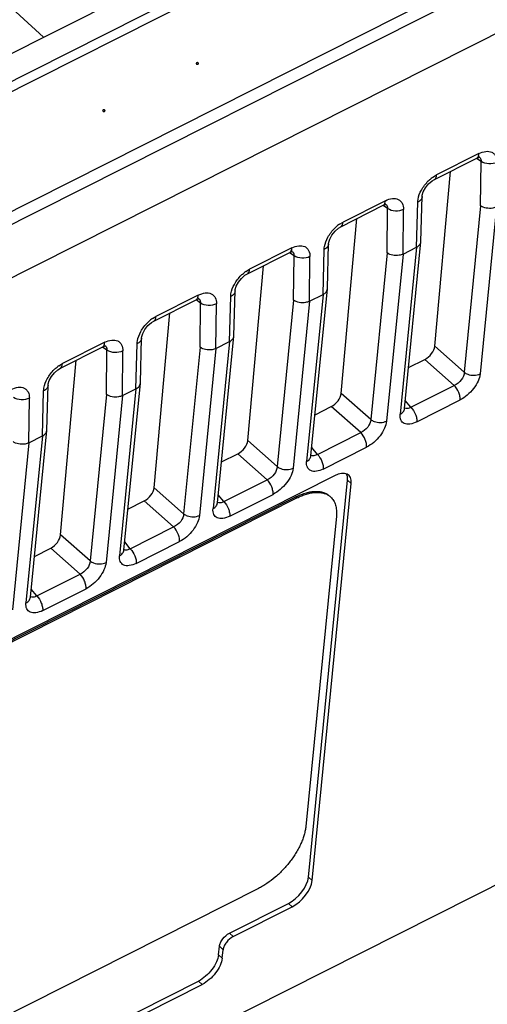
# Model space of a CAD drawing. Units: inches. Extents: x 0 to 11, y 0 to 8.5.
# Drawn here: x 10 to 10.4, y 6.6 to 7.5 of the extents above; entities that cross this region are included whole.
import ezdxf

# ---------------------------------------------------------------- set-up
doc = ezdxf.new("R2010")
doc.units = ezdxf.units.IN
doc.header["$LTSCALE"] = 0.605
doc.header["$MEASUREMENT"] = 0
doc.layers.get('0').update_dxf_attribs({"linetype": 'CONTINUOUS'})
for name, color, linetype in [('COSMETIC', 7, 'CONTINUOUS'), ('FEATURE', 7, 'CONTINUOUS'), ('GEOMETRY_FEATURES', 7, 'CONTINUOUS')]:
    doc.layers.add(name, color=color, linetype=linetype)

msp = doc.modelspace()

# ---------------------------------------------------------------- linework, layer by layer
at = {"color": 9, "linetype": 'Continuous'}
for p, q in [((9.07203, 6.89442), (10.59317, 7.66122)), ((9.09007, 6.85463), (10.6112, 7.62144)), ((10.38273, 7.40404), (10.34391, 7.38447)), ((10.38478, 7.3968), (10.38066, 7.39962)), ((10.38435, 7.35626), (10.38478, 7.3968)), ((10.34063, 7.3825), (10.34391, 7.38447)), ((10.29696, 7.36081), (10.25815, 7.34124)), ((10.29901, 7.35357), (10.2949, 7.35639)), ((10.32557, 7.31819), (10.32665, 7.35944)), ((10.38435, 7.35626), (10.36932, 7.20362)), ((10.39895, 7.35518), (10.38388, 7.20219)), ((10.29859, 7.31303), (10.29901, 7.35357)), ((10.31319, 7.31194), (10.31361, 7.35286)), ((10.25486, 7.33927), (10.25815, 7.34124)), ((10.2112, 7.31757), (10.17238, 7.298)), ((10.32557, 7.31819), (10.31051, 7.1652)), ((10.21325, 7.31034), (10.20913, 7.31315)), ((10.21283, 7.26979), (10.21325, 7.31034)), ((10.22742, 7.26871), (10.22785, 7.30963)), ((10.23981, 7.27495), (10.24089, 7.3162)), ((10.29859, 7.31303), (10.28356, 7.16039)), ((10.31318, 7.31194), (10.29812, 7.15895)), ((10.1691, 7.29604), (10.17238, 7.298)), ((10.12544, 7.27434), (10.08662, 7.25477)), ((10.15404, 7.23172), (10.15513, 7.27297)), ((10.23981, 7.27495), (10.22474, 7.12196)), ((10.12749, 7.2671), (10.12337, 7.26992)), ((10.12707, 7.22656), (10.12749, 7.2671)), ((10.14166, 7.22548), (10.14209, 7.2664)), ((10.21283, 7.26979), (10.1978, 7.11716)), ((10.22742, 7.26871), (10.21236, 7.11572)), ((10.08334, 7.2528), (10.08662, 7.25477)), ((10.03968, 7.23111), (10.00086, 7.21154)), ((10.06828, 7.18849), (10.06937, 7.22974)), ((10.15405, 7.23172), (10.13898, 7.07873)), ((10.36932, 7.20362), (10.34228, 7.22744)), ((10.04172, 7.22387), (10.03761, 7.22669)), ((10.0413, 7.18332), (10.04172, 7.22387)), ((10.0559, 7.18224), (10.05632, 7.22316)), ((10.12707, 7.22656), (10.11203, 7.07392)), ((10.14166, 7.22548), (10.12659, 7.07249)), ((9.99757, 7.20957), (10.00086, 7.21154)), ((10.36015, 7.19164), (10.33317, 7.2154)), ((10.32041, 7.1716), (10.36015, 7.19164)), ((9.98252, 7.14525), (9.9836, 7.1865)), ((10.0413, 7.18332), (10.02627, 7.03069)), ((10.0559, 7.18224), (10.04083, 7.02925)), ((10.06828, 7.18849), (10.05322, 7.0355)), ((10.28356, 7.16039), (10.25651, 7.18421)), ((9.97014, 7.13901), (9.97056, 7.17993)), ((10.32041, 7.1716), (10.31529, 7.17789)), ((10.3258, 7.15818), (10.36554, 7.17822)), ((10.27439, 7.1484), (10.2474, 7.17217)), ((10.23465, 7.12837), (10.27439, 7.1484)), ((9.97013, 7.13901), (9.95507, 6.98602)), ((9.98252, 7.14525), (9.96745, 6.99226)), ((10.1978, 7.11716), (10.17075, 7.14098)), ((10.18863, 7.10517), (10.16164, 7.12894)), ((10.23465, 7.12837), (10.22952, 7.13465)), ((10.24004, 7.11495), (10.27978, 7.13498)), ((10.14889, 7.08514), (10.18863, 7.10517)), ((10.26568, 7.10179), (10.26227, 7.10485)), ((10.11203, 7.07392), (10.08499, 7.09774)), ((10.10286, 7.06194), (10.07588, 7.0857)), ((10.14889, 7.08514), (10.14376, 7.09142)), ((10.15427, 7.07172), (10.19401, 7.09175)), ((10.21578, 7.08846), (10.21482, 7.08934)), ((10.06312, 7.0419), (10.10286, 7.06194)), ((10.02627, 7.03069), (9.99922, 7.05451)), ((10.06312, 7.0419), (10.058, 7.04819)), ((10.06851, 7.02848), (10.10825, 7.04852)), ((10.0171, 7.0187), (9.99012, 7.04247)), ((9.97736, 6.99867), (10.0171, 7.0187)), ((9.97736, 6.99867), (9.97223, 7.00495)), ((9.98275, 6.98525), (10.02249, 7.00528)), ((10.22984, 6.73783), (10.22643, 6.74092)), ((10.21142, 6.71377), (10.20802, 6.71686)), ((10.14739, 6.66671), (10.14402, 6.66982)), ((10.12898, 6.64265), (10.12561, 6.64575))]:
    msp.add_line(p, q, dxfattribs=at)
at = {"color": 7, "linetype": 'Continuous'}
for p, q in [((9.10153, 6.92135), (10.54676, 7.6499)), ((10.342, 7.38029), (10.38082, 7.39986)), ((10.38273, 7.40119), (10.38273, 7.40119)), ((10.34228, 7.22744), (10.35661, 7.38766)), ((10.32962, 7.32355), (10.3307, 7.36464)), ((10.25624, 7.33705), (10.29506, 7.35663)), ((10.29696, 7.35796), (10.29697, 7.35795)), ((10.25651, 7.18421), (10.27085, 7.34442)), ((10.24385, 7.28032), (10.24494, 7.32141)), ((10.31318, 7.31194), (10.32557, 7.31819)), ((10.31454, 7.17034), (10.3296, 7.3232)), ((10.3296, 7.3232), (10.32962, 7.32355)), ((10.17047, 7.29382), (10.2093, 7.31339)), ((10.2112, 7.31472), (10.21121, 7.31472)), ((10.17075, 7.14098), (10.18509, 7.30119)), ((10.15809, 7.23708), (10.15917, 7.27817)), ((10.22742, 7.26871), (10.23981, 7.27495)), ((10.22878, 7.12711), (10.24383, 7.27997)), ((10.24383, 7.27997), (10.24385, 7.28032)), ((10.08471, 7.25059), (10.12353, 7.27016)), ((10.12544, 7.27149), (10.12545, 7.27149)), ((10.08499, 7.09774), (10.09933, 7.25795)), ((10.14302, 7.08388), (10.15807, 7.23674)), ((10.15807, 7.23674), (10.15809, 7.23708)), ((10.03967, 7.22826), (10.03968, 7.22825)), ((10.07233, 7.19385), (10.07341, 7.23494)), ((10.14166, 7.22548), (10.15405, 7.23172)), ((9.99895, 7.20735), (10.03777, 7.22693)), ((9.99922, 7.05451), (10.01356, 7.21472)), ((10.31824, 7.20788), (10.33317, 7.2154)), ((9.98657, 7.15062), (9.98765, 7.19171)), ((10.05725, 7.04064), (10.07231, 7.1935)), ((10.07231, 7.1935), (10.07233, 7.19385)), ((10.0559, 7.18224), (10.06828, 7.18849)), ((10.23248, 7.16464), (10.2474, 7.17217)), ((9.97149, 6.99741), (9.98654, 7.15027)), ((9.98654, 7.15027), (9.98657, 7.15062)), ((9.97013, 7.13901), (9.98252, 7.14525)), ((10.14671, 7.12141), (10.16164, 7.12894)), ((10.25033, 7.10884), (9.40951, 6.68498)), ((10.22643, 6.74092), (10.26227, 7.10485)), ((10.22984, 6.73783), (10.26568, 7.10179)), ((9.43695, 6.69721), (10.21482, 7.08934)), ((9.43791, 6.69633), (10.21578, 7.08846)), ((10.06095, 7.07818), (10.07588, 7.0857)), ((10.25204, 7.07182), (10.22403, 6.7874)), ((9.97519, 7.03494), (9.99012, 7.04247)), ((10.18054, 6.73056), (9.40266, 6.33843)), ((9.44356, 6.30193), (10.12561, 6.64575)), ((9.44692, 6.29882), (10.12898, 6.64265))]:
    msp.add_line(p, q, dxfattribs=at)
for points in [[(10.38082, 7.39986), (10.38256, 7.40056), (10.38332, 7.40074)], [(10.3307, 7.36464), (10.33086, 7.36597), (10.33179, 7.36896), (10.33377, 7.37261), (10.33661, 7.37616), (10.3398, 7.37894), (10.342, 7.38029)], [(10.29506, 7.35663), (10.29679, 7.35733), (10.29756, 7.3575)], [(10.24494, 7.32141), (10.24509, 7.32274), (10.24603, 7.32572), (10.24801, 7.32937), (10.25085, 7.33292), (10.25403, 7.33571), (10.25624, 7.33705)], [(10.2093, 7.31339), (10.21103, 7.3141), (10.21179, 7.31427)], [(10.15917, 7.27817), (10.15933, 7.27951), (10.16027, 7.28249), (10.16224, 7.28614), (10.16509, 7.28969), (10.16827, 7.29247), (10.17047, 7.29382)], [(10.12353, 7.27016), (10.12527, 7.27086), (10.12603, 7.27104)], [(10.07341, 7.23494), (10.07357, 7.23627), (10.0745, 7.23926), (10.07648, 7.24291), (10.07932, 7.24646), (10.08251, 7.24924), (10.08471, 7.25059)], [(10.03777, 7.22693), (10.0395, 7.22763), (10.04027, 7.2278)], [(9.98765, 7.19171), (9.9878, 7.19304), (9.98874, 7.19602), (9.99072, 7.19967), (9.99356, 7.20322), (9.99674, 7.20601), (9.99895, 7.20735)], [(10.31453, 7.16996), (10.31453, 7.1701), (10.31454, 7.17034)], [(10.22877, 7.12673), (10.22876, 7.12686), (10.22878, 7.12711)], [(10.143, 7.08349), (10.143, 7.08363), (10.14302, 7.08388)], [(10.05724, 7.04026), (10.05724, 7.0404), (10.05725, 7.04064)], [(9.97148, 6.99702), (9.97148, 6.99716), (9.97149, 6.99741)]]:
    msp.add_lwpolyline(points, dxfattribs=at)
at = {"color": 9, "linetype": 'Continuous'}
for centre, radius, start, end in [((10.38024, 7.39754), 0.00441, 49.26534, 55.65677), ((10.38029, 7.3976), 0.00434, 46.63365, 49.24388), ((10.35851, 7.35678), 0.03133, 124.80653, 128.63092), ((10.29448, 7.35431), 0.00441, 49.26534, 55.65677), ((10.29453, 7.35437), 0.00434, 46.63365, 49.24388), ((10.27275, 7.31355), 0.03133, 124.80653, 128.63092), ((10.20872, 7.31107), 0.00441, 49.26534, 55.65677), ((10.20877, 7.31113), 0.00434, 46.63365, 49.24388), ((10.18698, 7.27031), 0.03133, 124.80653, 128.63092), ((10.12296, 7.26784), 0.00441, 49.26534, 55.65677), ((10.123, 7.2679), 0.00434, 46.63365, 49.24388), ((10.10122, 7.22708), 0.03133, 124.80653, 128.63092), ((10.03719, 7.22461), 0.00441, 49.26534, 55.65677), ((10.03724, 7.22466), 0.00434, 46.63365, 49.24388), ((10.01546, 7.18385), 0.03133, 124.80653, 128.63092)]:
    msp.add_arc(centre, radius, start, end, dxfattribs=at)
at = {"color": 7, "linetype": 'Continuous'}
for centre, radius, start, end in [((10.24312, 7.03322), 0.06285, 116.20085, 116.75313), ((10.23697, 7.07859), 0.01458, 47.31594, 52.3312)]:
    msp.add_arc(centre, radius, start, end, dxfattribs=at)
for centre, major_axis, ratio, start_param, end_param in [((10.33381, 7.22323), (0.00731, 0.00799), 0.542614, -2.181547, -0.618347), ((10.24804, 7.18), (0.00731, 0.00799), 0.542614, -2.181547, -0.618347), ((10.16228, 7.13677), (0.00731, 0.00799), 0.542614, -2.181547, -0.618347), ((10.2488, 7.09328), (0.01469, 0.01591), 0.532151, -0.613576, 0.957144), ((10.24539, 7.09634), (0.01469, 0.01591), 0.532151, -0.613576, -0.198294), ((10.07652, 7.09353), (0.00731, 0.00799), 0.542614, -2.181547, -0.618347), ((9.99075, 7.0503), (0.00731, 0.00799), 0.542614, -2.181547, -0.618347), ((10.20955, 6.73241), (0.01469, 0.01591), 0.532183, -2.184355, -0.613559), ((10.21296, 6.72932), (0.01469, 0.01591), 0.532183, -2.184355, -0.613559)]:
    msp.add_ellipse(centre, major_axis=major_axis, ratio=ratio, start_param=start_param, end_param=end_param, dxfattribs=at)
for points, knots in [([(10.12544, 7.48704), (10.12541, 7.48706), (10.12537, 7.48709), (10.12533, 7.48712), (10.12531, 7.48714), (10.12529, 7.48716), (10.12527, 7.48717), (10.12524, 7.48718), (10.1252, 7.4872), (10.12517, 7.48722), (10.12514, 7.48723), (10.12512, 7.48725), (10.12509, 7.48725), (10.12506, 7.48727), (10.12502, 7.48728), (10.12498, 7.48729), (10.12495, 7.48731), (10.12492, 7.48732), (10.12489, 7.48732), (10.12486, 7.48733), (10.12482, 7.48734), (10.12477, 7.48734), (10.12474, 7.48735), (10.12471, 7.48736), (10.12469, 7.48736), (10.12465, 7.48736), (10.12461, 7.48736), (10.12456, 7.48737), (10.12453, 7.48737), (10.1245, 7.48737), (10.12447, 7.48737), (10.12444, 7.48736), (10.1244, 7.48736), (10.12435, 7.48736), (10.12432, 7.48736), (10.12429, 7.48735), (10.12427, 7.48735), (10.12424, 7.48734), (10.1242, 7.48733), (10.12415, 7.48732), (10.12412, 7.48731), (10.1241, 7.48731), (10.12408, 7.4873), (10.12404, 7.48729), (10.12401, 7.48727), (10.12397, 7.48726), (10.12394, 7.48725), (10.12392, 7.48724), (10.1239, 7.48723), (10.12387, 7.48721), (10.12384, 7.48719), (10.12381, 7.48717), (10.12379, 7.48715), (10.12376, 7.48714), (10.12375, 7.48713), (10.12373, 7.48711), (10.12371, 7.48709), (10.12368, 7.48706), (10.12366, 7.48704), (10.12365, 7.48703), (10.12364, 7.48701), (10.12362, 7.48699), (10.1236, 7.48696), (10.12359, 7.48694), (10.12357, 7.48691), (10.12356, 7.4869), (10.12356, 7.48688), (10.12355, 7.48686), (10.12354, 7.48683), (10.12353, 7.4868), (10.12352, 7.48677), (10.12352, 7.48675), (10.12352, 7.48674), (10.12352, 7.48671), (10.12352, 7.48668), (10.12352, 7.48665), (10.12352, 7.48663), (10.12351, 7.48661), (10.12352, 7.48659), (10.12353, 7.48657), (10.12353, 7.48654), (10.12354, 7.4865), (10.12355, 7.48648), (10.12355, 7.48646), (10.12356, 7.48644), (10.12358, 7.48642), (10.12359, 7.48639), (10.12361, 7.48636), (10.12362, 7.48634), (10.12363, 7.48632), (10.12365, 7.48631), (10.12366, 7.48628), (10.1237, 7.48625), (10.12373, 7.48621), (10.12375, 7.48619)], [0, 0, 0, 0, 0.03125, 0.046875, 0.054688, 0.0625, 0.070312, 0.078125, 0.09375, 0.109375, 0.117188, 0.125, 0.132812, 0.140625, 0.15625, 0.171875, 0.179688, 0.1875, 0.195312, 0.203125, 0.21875, 0.234375, 0.242188, 0.25, 0.257812, 0.265625, 0.28125, 0.296875, 0.304688, 0.3125, 0.320312, 0.328125, 0.34375, 0.359375, 0.367188, 0.375, 0.382812, 0.390625, 0.40625, 0.421875, 0.429688, 0.4375, 0.445312, 0.453125, 0.46875, 0.484375, 0.492188, 0.5, 0.507812, 0.515625, 0.53125, 0.546875, 0.554688, 0.5625, 0.570312, 0.578125, 0.59375, 0.609375, 0.617188, 0.625, 0.632812, 0.640625, 0.65625, 0.671875, 0.679688, 0.6875, 0.695312, 0.703125, 0.71875, 0.734375, 0.742188, 0.75, 0.757812, 0.765625, 0.78125, 0.796875, 0.804688, 0.8125, 0.820312, 0.828125, 0.84375, 0.859375, 0.867188, 0.875, 0.882812, 0.890625, 0.90625, 0.921875, 0.929688, 0.9375, 0.945312, 0.953125, 0.96875, 1, 1, 1, 1]), ([(10.12375, 7.48619), (10.12377, 7.48617), (10.12381, 7.48614), (10.12385, 7.48611), (10.12388, 7.48609), (10.12389, 7.48608), (10.12392, 7.48607), (10.12394, 7.48605), (10.12398, 7.48603), (10.12402, 7.48601), (10.12405, 7.486), (10.12407, 7.48598), (10.12409, 7.48598), (10.12412, 7.48597), (10.12416, 7.48595), (10.1242, 7.48594), (10.12424, 7.48593), (10.12426, 7.48592), (10.12429, 7.48591), (10.12432, 7.48591), (10.12437, 7.4859), (10.12441, 7.48589), (10.12444, 7.48588), (10.12447, 7.48587), (10.1245, 7.48587), (10.12453, 7.48587), (10.12458, 7.48587), (10.12462, 7.48587), (10.12465, 7.48586), (10.12468, 7.48586), (10.12471, 7.48587), (10.12474, 7.48587), (10.12478, 7.48587), (10.12483, 7.48587), (10.12486, 7.48588), (10.12489, 7.48588), (10.12491, 7.48588), (10.12495, 7.48589), (10.12499, 7.4859), (10.12503, 7.48591), (10.12506, 7.48592), (10.12508, 7.48592), (10.12511, 7.48593), (10.12514, 7.48594), (10.12517, 7.48596), (10.12521, 7.48597), (10.12524, 7.48599), (10.12527, 7.48599), (10.12528, 7.48601), (10.12531, 7.48602), (10.12534, 7.48604), (10.12537, 7.48606), (10.1254, 7.48608), (10.12542, 7.48609), (10.12543, 7.4861), (10.12545, 7.48612), (10.12548, 7.48615), (10.1255, 7.48617), (10.12552, 7.48619), (10.12554, 7.4862), (10.12555, 7.48622), (10.12556, 7.48624), (10.12558, 7.48627), (10.12559, 7.4863), (10.12561, 7.48632), (10.12562, 7.48633), (10.12562, 7.48635), (10.12563, 7.48638), (10.12564, 7.48641), (10.12565, 7.48644), (10.12566, 7.48646), (10.12567, 7.48648), (10.12566, 7.4865), (10.12567, 7.48652), (10.12567, 7.48655), (10.12567, 7.48658), (10.12567, 7.48661), (10.12567, 7.48662), (10.12566, 7.48664), (10.12566, 7.48667), (10.12565, 7.4867), (10.12564, 7.48673), (10.12563, 7.48675), (10.12563, 7.48677), (10.12562, 7.48679), (10.12561, 7.48681), (10.12559, 7.48684), (10.12557, 7.48687), (10.12556, 7.48689), (10.12555, 7.48691), (10.12554, 7.48693), (10.12552, 7.48695), (10.12548, 7.48699), (10.12545, 7.48702), (10.12544, 7.48704)], [0, 0, 0, 0, 0.03125, 0.046875, 0.054688, 0.0625, 0.070312, 0.078125, 0.09375, 0.109375, 0.117188, 0.125, 0.132812, 0.140625, 0.15625, 0.171875, 0.179688, 0.1875, 0.195312, 0.203125, 0.21875, 0.234375, 0.242188, 0.25, 0.257812, 0.265625, 0.28125, 0.296875, 0.304688, 0.3125, 0.320312, 0.328125, 0.34375, 0.359375, 0.367188, 0.375, 0.382812, 0.390625, 0.40625, 0.421875, 0.429688, 0.4375, 0.445312, 0.453125, 0.46875, 0.484375, 0.492188, 0.5, 0.507812, 0.515625, 0.53125, 0.546875, 0.554688, 0.5625, 0.570312, 0.578125, 0.59375, 0.609375, 0.617188, 0.625, 0.632812, 0.640625, 0.65625, 0.671875, 0.679688, 0.6875, 0.695312, 0.703125, 0.71875, 0.734375, 0.742188, 0.75, 0.757812, 0.765625, 0.78125, 0.796875, 0.804688, 0.8125, 0.820312, 0.828125, 0.84375, 0.859375, 0.867188, 0.875, 0.882812, 0.890625, 0.90625, 0.921875, 0.929688, 0.9375, 0.945312, 0.953125, 0.96875, 1, 1, 1, 1]), ([(10.03967, 7.44381), (10.03965, 7.44383), (10.03961, 7.44386), (10.03957, 7.44389), (10.03954, 7.44391), (10.03953, 7.44392), (10.0395, 7.44393), (10.03947, 7.44395), (10.03944, 7.44397), (10.0394, 7.44399), (10.03937, 7.444), (10.03935, 7.44401), (10.03933, 7.44402), (10.0393, 7.44403), (10.03925, 7.44405), (10.03921, 7.44406), (10.03918, 7.44407), (10.03916, 7.44408), (10.03913, 7.44409), (10.0391, 7.44409), (10.03905, 7.4441), (10.03901, 7.44411), (10.03897, 7.44412), (10.03895, 7.44412), (10.03892, 7.44412), (10.03889, 7.44413), (10.03884, 7.44413), (10.0388, 7.44413), (10.03876, 7.44413), (10.03874, 7.44414), (10.03871, 7.44413), (10.03868, 7.44413), (10.03863, 7.44413), (10.03859, 7.44412), (10.03856, 7.44412), (10.03853, 7.44412), (10.03851, 7.44411), (10.03847, 7.44411), (10.03843, 7.4441), (10.03839, 7.44409), (10.03836, 7.44408), (10.03833, 7.44408), (10.03831, 7.44407), (10.03828, 7.44406), (10.03824, 7.44404), (10.03821, 7.44403), (10.03818, 7.44401), (10.03815, 7.44401), (10.03814, 7.44399), (10.03811, 7.44398), (10.03808, 7.44396), (10.03805, 7.44394), (10.03802, 7.44392), (10.038, 7.44391), (10.03799, 7.4439), (10.03797, 7.44388), (10.03794, 7.44385), (10.03792, 7.44383), (10.0379, 7.44381), (10.03788, 7.4438), (10.03787, 7.44378), (10.03786, 7.44376), (10.03784, 7.44373), (10.03782, 7.4437), (10.03781, 7.44368), (10.0378, 7.44367), (10.03779, 7.44365), (10.03779, 7.44362), (10.03778, 7.44359), (10.03777, 7.44356), (10.03776, 7.44354), (10.03775, 7.44352), (10.03775, 7.4435), (10.03775, 7.44348), (10.03775, 7.44345), (10.03775, 7.44342), (10.03775, 7.44339), (10.03775, 7.44337), (10.03776, 7.44336), (10.03776, 7.44333), (10.03777, 7.4433), (10.03778, 7.44327), (10.03779, 7.44325), (10.03779, 7.44323), (10.0378, 7.44321), (10.03781, 7.44319), (10.03783, 7.44316), (10.03784, 7.44313), (10.03786, 7.44311), (10.03787, 7.44309), (10.03788, 7.44307), (10.0379, 7.44305), (10.03794, 7.44301), (10.03796, 7.44298), (10.03798, 7.44296)], [0, 0, 0, 0, 0.03125, 0.046875, 0.054688, 0.0625, 0.070312, 0.078125, 0.09375, 0.109375, 0.117188, 0.125, 0.132812, 0.140625, 0.15625, 0.171875, 0.179688, 0.1875, 0.195312, 0.203125, 0.21875, 0.234375, 0.242188, 0.25, 0.257812, 0.265625, 0.28125, 0.296875, 0.304688, 0.3125, 0.320312, 0.328125, 0.34375, 0.359375, 0.367188, 0.375, 0.382812, 0.390625, 0.40625, 0.421875, 0.429688, 0.4375, 0.445312, 0.453125, 0.46875, 0.484375, 0.492188, 0.5, 0.507812, 0.515625, 0.53125, 0.546875, 0.554688, 0.5625, 0.570312, 0.578125, 0.59375, 0.609375, 0.617188, 0.625, 0.632812, 0.640625, 0.65625, 0.671875, 0.679688, 0.6875, 0.695312, 0.703125, 0.71875, 0.734375, 0.742188, 0.75, 0.757812, 0.765625, 0.78125, 0.796875, 0.804688, 0.8125, 0.820312, 0.828125, 0.84375, 0.859375, 0.867188, 0.875, 0.882812, 0.890625, 0.90625, 0.921875, 0.929688, 0.9375, 0.945312, 0.953125, 0.96875, 1, 1, 1, 1]), ([(10.03798, 7.44296), (10.03801, 7.44294), (10.03804, 7.44291), (10.03809, 7.44288), (10.03811, 7.44286), (10.03813, 7.44284), (10.03815, 7.44283), (10.03818, 7.44282), (10.03822, 7.4428), (10.03825, 7.44278), (10.03828, 7.44276), (10.0383, 7.44275), (10.03833, 7.44274), (10.03836, 7.44273), (10.0384, 7.44272), (10.03844, 7.4427), (10.03847, 7.44269), (10.0385, 7.44268), (10.03852, 7.44268), (10.03856, 7.44267), (10.0386, 7.44266), (10.03865, 7.44265), (10.03868, 7.44265), (10.03871, 7.44264), (10.03873, 7.44264), (10.03877, 7.44264), (10.03881, 7.44264), (10.03886, 7.44263), (10.03889, 7.44263), (10.03892, 7.44263), (10.03894, 7.44263), (10.03898, 7.44263), (10.03902, 7.44264), (10.03906, 7.44264), (10.0391, 7.44264), (10.03913, 7.44264), (10.03915, 7.44265), (10.03918, 7.44266), (10.03922, 7.44267), (10.03926, 7.44268), (10.0393, 7.44268), (10.03932, 7.44269), (10.03934, 7.4427), (10.03937, 7.44271), (10.03941, 7.44273), (10.03945, 7.44274), (10.03948, 7.44275), (10.0395, 7.44276), (10.03952, 7.44277), (10.03955, 7.44279), (10.03958, 7.44281), (10.03961, 7.44283), (10.03963, 7.44284), (10.03965, 7.44285), (10.03967, 7.44287), (10.03969, 7.44289), (10.03971, 7.44291), (10.03974, 7.44294), (10.03976, 7.44296), (10.03977, 7.44297), (10.03978, 7.44299), (10.0398, 7.44301), (10.03981, 7.44304), (10.03983, 7.44306), (10.03985, 7.44308), (10.03986, 7.4431), (10.03986, 7.44312), (10.03987, 7.44314), (10.03988, 7.44317), (10.03989, 7.4432), (10.03989, 7.44323), (10.0399, 7.44324), (10.0399, 7.44326), (10.0399, 7.44329), (10.0399, 7.44332), (10.0399, 7.44335), (10.0399, 7.44337), (10.03991, 7.44339), (10.0399, 7.44341), (10.03989, 7.44343), (10.03988, 7.44346), (10.03988, 7.44349), (10.03987, 7.44352), (10.03987, 7.44354), (10.03986, 7.44355), (10.03984, 7.44358), (10.03983, 7.44361), (10.03981, 7.44364), (10.0398, 7.44366), (10.03979, 7.44368), (10.03977, 7.44369), (10.03975, 7.44372), (10.03972, 7.44375), (10.03969, 7.44379), (10.03967, 7.44381)], [0, 0, 0, 0, 0.03125, 0.046875, 0.054688, 0.0625, 0.070312, 0.078125, 0.09375, 0.109375, 0.117188, 0.125, 0.132812, 0.140625, 0.15625, 0.171875, 0.179688, 0.1875, 0.195312, 0.203125, 0.21875, 0.234375, 0.242188, 0.25, 0.257812, 0.265625, 0.28125, 0.296875, 0.304688, 0.3125, 0.320312, 0.328125, 0.34375, 0.359375, 0.367188, 0.375, 0.382812, 0.390625, 0.40625, 0.421875, 0.429688, 0.4375, 0.445312, 0.453125, 0.46875, 0.484375, 0.492188, 0.5, 0.507812, 0.515625, 0.53125, 0.546875, 0.554688, 0.5625, 0.570312, 0.578125, 0.59375, 0.609375, 0.617188, 0.625, 0.632812, 0.640625, 0.65625, 0.671875, 0.679688, 0.6875, 0.695312, 0.703125, 0.71875, 0.734375, 0.742188, 0.75, 0.757812, 0.765625, 0.78125, 0.796875, 0.804688, 0.8125, 0.820312, 0.828125, 0.84375, 0.859375, 0.867188, 0.875, 0.882812, 0.890625, 0.90625, 0.921875, 0.929688, 0.9375, 0.945312, 0.953125, 0.96875, 1, 1, 1, 1]), ([(10.39895, 7.35518), (10.39784, 7.35462), (10.39473, 7.35364), (10.38956, 7.35372), (10.38585, 7.35516), (10.38435, 7.35626)], [0, 0, 0, 0, 0.243631, 0.634121, 1, 1, 1, 1]), ([(10.32557, 7.31819), (10.32664, 7.31872), (10.32851, 7.32004), (10.3295, 7.32219), (10.3296, 7.3232)], [0, 0, 0, 0, 0.538987, 1, 1, 1, 1]), ([(10.31318, 7.31194), (10.31208, 7.31139), (10.30896, 7.31041), (10.30379, 7.31049), (10.30009, 7.31193), (10.29859, 7.31303)], [0, 0, 0, 0, 0.243631, 0.634121, 1, 1, 1, 1]), ([(10.23981, 7.27495), (10.24087, 7.27549), (10.24274, 7.27681), (10.24373, 7.27895), (10.24383, 7.27997)], [0, 0, 0, 0, 0.538987, 1, 1, 1, 1]), ([(10.22742, 7.26871), (10.22632, 7.26815), (10.2232, 7.26718), (10.21803, 7.26726), (10.21433, 7.2687), (10.21283, 7.26979)], [0, 0, 0, 0, 0.243631, 0.634121, 1, 1, 1, 1]), ([(10.15404, 7.23172), (10.15511, 7.23226), (10.15698, 7.23357), (10.15797, 7.23572), (10.15807, 7.23674)], [0, 0, 0, 0, 0.538987, 1, 1, 1, 1]), ([(10.14166, 7.22548), (10.14056, 7.22492), (10.13744, 7.22394), (10.13227, 7.22402), (10.12856, 7.22546), (10.12707, 7.22656)], [0, 0, 0, 0, 0.243631, 0.634121, 1, 1, 1, 1]), ([(10.06828, 7.18849), (10.06935, 7.18902), (10.07122, 7.19034), (10.07221, 7.19249), (10.07231, 7.1935)], [0, 0, 0, 0, 0.538987, 1, 1, 1, 1]), ([(10.0559, 7.18224), (10.05479, 7.18169), (10.05167, 7.18071), (10.0465, 7.18079), (10.0428, 7.18223), (10.0413, 7.18332)], [0, 0, 0, 0, 0.243631, 0.634121, 1, 1, 1, 1]), ([(9.98252, 7.14525), (9.98358, 7.14579), (9.98546, 7.14711), (9.98644, 7.14925), (9.98654, 7.15027)], [0, 0, 0, 0, 0.538987, 1, 1, 1, 1]), ([(9.97013, 7.13901), (9.96903, 7.13845), (9.96591, 7.13748), (9.96074, 7.13756), (9.95704, 7.139), (9.95554, 7.14009)], [0, 0, 0, 0, 0.243631, 0.634121, 1, 1, 1, 1]), ([(10.21536, 7.08961), (10.21689, 7.09036), (10.2199, 7.09169), (10.22443, 7.09322), (10.22879, 7.09418), (10.2329, 7.09457), (10.23674, 7.09438), (10.23969, 7.09371), (10.24183, 7.09289), (10.2433, 7.09213), (10.24467, 7.09124), (10.2455, 7.09056), (10.24589, 7.09019)], [0, 0, 0, 0, 0.157198, 0.305095, 0.442738, 0.570084, 0.687744, 0.797045, 0.849246, 0.900207, 0.95032, 1, 1, 1, 1]), ([(10.21578, 7.08846), (10.21725, 7.0892), (10.22017, 7.09053), (10.22456, 7.09209), (10.22881, 7.09313), (10.23284, 7.09364), (10.23662, 7.0936), (10.23956, 7.09311), (10.24171, 7.09244), (10.24321, 7.09181), (10.2446, 7.09105), (10.24546, 7.09045), (10.24588, 7.09013)], [0, 0, 0, 0, 0.155997, 0.303328, 0.441023, 0.56887, 0.687304, 0.797347, 0.849782, 0.900812, 0.950763, 1, 1, 1, 1]), ([(10.24685, 7.08931), (10.24736, 7.08884), (10.24833, 7.08781), (10.24955, 7.08606), (10.25055, 7.0841), (10.25161, 7.08118), (10.25215, 7.07794), (10.25224, 7.07453), (10.25213, 7.07274), (10.25204, 7.07182)], [0, 0, 0, 0, 0.110652, 0.222909, 0.33831, 0.458206, 0.71535, 0.854165, 1, 1, 1, 1]), ([(10.22403, 6.7874), (10.22391, 6.78616), (10.22353, 6.78362), (10.22259, 6.77976), (10.22129, 6.77579), (10.21963, 6.77173), (10.21764, 6.76764), (10.21532, 6.76354), (10.21271, 6.75948), (10.20982, 6.75549), (10.20668, 6.75161), (10.20223, 6.74666), (10.19626, 6.74098), (10.18982, 6.73604), (10.18453, 6.73269), (10.18187, 6.73123), (10.18054, 6.73056)], [0, 0, 0, 0, 0.050395, 0.103949, 0.160439, 0.219606, 0.281167, 0.344801, 0.410124, 0.476705, 0.5441, 0.611841, 0.746434, 0.876975, 0.939667, 1, 1, 1, 1]), ([(10.14402, 6.66982), (10.1438, 6.66754), (10.14226, 6.66271), (10.13814, 6.65605), (10.13251, 6.65009), (10.12797, 6.64694), (10.12561, 6.64575)], [0, 0, 0, 0, 0.219232, 0.476414, 0.746368, 1, 1, 1, 1]), ([(10.14739, 6.66671), (10.14717, 6.66443), (10.14563, 6.6596), (10.1415, 6.65294), (10.13587, 6.64699), (10.13134, 6.64384), (10.12898, 6.64265)], [0, 0, 0, 0, 0.219232, 0.476414, 0.746368, 1, 1, 1, 1])]:
    msp.add_open_spline(points, degree=3, knots=knots, dxfattribs=at)
at = {"color": 9, "linetype": 'Continuous'}
for points, knots in [([(10.38082, 7.39986), (10.38096, 7.39993), (10.38152, 7.40028), (10.38193, 7.40083), (10.38215, 7.40127)], [0, 0, 0, 0, 0.237758, 1, 1, 1, 1]), ([(10.38215, 7.40127), (10.38224, 7.40146), (10.3826, 7.40235), (10.38271, 7.40331), (10.38273, 7.40404)], [0, 0, 0, 0, 0.223848, 1, 1, 1, 1]), ([(10.38273, 7.40404), (10.38473, 7.40505), (10.38864, 7.40645), (10.39379, 7.40594), (10.39675, 7.4039), (10.39891, 7.40093), (10.3994, 7.39803), (10.39938, 7.3961)], [0, 0, 0, 0, 0.291623, 0.529055, 0.638071, 0.749121, 1, 1, 1, 1]), ([(10.38327, 7.40075), (10.38364, 7.40041), (10.38405, 7.39984), (10.38433, 7.39922), (10.38439, 7.39906)], [0, 0, 0, 0, 0.742769, 1, 1, 1, 1]), ([(10.38439, 7.39906), (10.38446, 7.39889), (10.38469, 7.39816), (10.38478, 7.39739), (10.38478, 7.3968)], [0, 0, 0, 0, 0.238731, 1, 1, 1, 1]), ([(10.39938, 7.3961), (10.39711, 7.39494), (10.39194, 7.39406), (10.38683, 7.39541), (10.38478, 7.3968)], [0, 0, 0, 0, 0.506275, 1, 1, 1, 1]), ([(10.33003, 7.37064), (10.33172, 7.3737), (10.33459, 7.37746), (10.33805, 7.38054), (10.33895, 7.38125)], [0, 0, 0, 0, 0.752749, 1, 1, 1, 1]), ([(10.342, 7.38029), (10.34262, 7.3806), (10.3437, 7.38195), (10.34389, 7.38357), (10.34391, 7.38447)], [0, 0, 0, 0, 0.433067, 1, 1, 1, 1]), ([(10.29696, 7.36081), (10.29897, 7.36182), (10.30287, 7.36322), (10.30803, 7.3627), (10.31098, 7.36067), (10.31315, 7.3577), (10.31363, 7.35479), (10.31361, 7.35286)], [0, 0, 0, 0, 0.291623, 0.529055, 0.638071, 0.749121, 1, 1, 1, 1]), ([(10.32665, 7.35944), (10.32668, 7.36033), (10.3271, 7.36424), (10.32857, 7.36799), (10.33003, 7.37064)], [0, 0, 0, 0, 0.227278, 1, 1, 1, 1]), ([(10.3307, 7.36464), (10.33067, 7.3636), (10.32971, 7.36134), (10.32777, 7.35999), (10.32665, 7.35944)], [0, 0, 0, 0, 0.45385, 1, 1, 1, 1]), ([(10.29506, 7.35663), (10.2952, 7.3567), (10.29576, 7.35704), (10.29617, 7.35759), (10.29639, 7.35804)], [0, 0, 0, 0, 0.237758, 1, 1, 1, 1]), ([(10.29639, 7.35804), (10.29648, 7.35823), (10.29683, 7.35911), (10.29695, 7.36007), (10.29696, 7.36081)], [0, 0, 0, 0, 0.223848, 1, 1, 1, 1]), ([(10.29751, 7.35752), (10.29788, 7.35717), (10.29829, 7.35661), (10.29857, 7.35599), (10.29863, 7.35582)], [0, 0, 0, 0, 0.742769, 1, 1, 1, 1]), ([(10.29863, 7.35582), (10.2987, 7.35565), (10.29893, 7.35493), (10.29902, 7.35415), (10.29901, 7.35357)], [0, 0, 0, 0, 0.238731, 1, 1, 1, 1]), ([(10.31361, 7.35286), (10.31135, 7.3517), (10.30618, 7.35083), (10.30106, 7.35217), (10.29901, 7.35357)], [0, 0, 0, 0, 0.506275, 1, 1, 1, 1]), ([(10.24427, 7.32741), (10.24595, 7.33047), (10.24882, 7.33422), (10.25229, 7.33731), (10.25319, 7.33802)], [0, 0, 0, 0, 0.752749, 1, 1, 1, 1]), ([(10.25624, 7.33706), (10.25686, 7.33737), (10.25793, 7.33872), (10.25813, 7.34034), (10.25815, 7.34124)], [0, 0, 0, 0, 0.433067, 1, 1, 1, 1]), ([(10.24089, 7.3162), (10.24092, 7.3171), (10.24134, 7.32101), (10.24281, 7.32475), (10.24427, 7.32741)], [0, 0, 0, 0, 0.227278, 1, 1, 1, 1]), ([(10.21062, 7.31481), (10.21072, 7.315), (10.21107, 7.31588), (10.21119, 7.31684), (10.2112, 7.31757)], [0, 0, 0, 0, 0.223848, 1, 1, 1, 1]), ([(10.2112, 7.31757), (10.2132, 7.31858), (10.21711, 7.31999), (10.22227, 7.31947), (10.22522, 7.31744), (10.22739, 7.31446), (10.22787, 7.31156), (10.22785, 7.30963)], [0, 0, 0, 0, 0.291623, 0.529055, 0.638071, 0.749121, 1, 1, 1, 1]), ([(10.24494, 7.32141), (10.24491, 7.32037), (10.24395, 7.31811), (10.24201, 7.31676), (10.24089, 7.3162)], [0, 0, 0, 0, 0.45385, 1, 1, 1, 1]), ([(10.2093, 7.31339), (10.20944, 7.31346), (10.20999, 7.31381), (10.21041, 7.31436), (10.21062, 7.31481)], [0, 0, 0, 0, 0.237758, 1, 1, 1, 1]), ([(10.21175, 7.31429), (10.21211, 7.31394), (10.21253, 7.31338), (10.2128, 7.31275), (10.21287, 7.31259)], [0, 0, 0, 0, 0.742769, 1, 1, 1, 1]), ([(10.21287, 7.31259), (10.21293, 7.31242), (10.21317, 7.31169), (10.21325, 7.31092), (10.21325, 7.31034)], [0, 0, 0, 0, 0.238731, 1, 1, 1, 1]), ([(10.22785, 7.30963), (10.22559, 7.30847), (10.22041, 7.30759), (10.2153, 7.30894), (10.21325, 7.31034)], [0, 0, 0, 0, 0.506275, 1, 1, 1, 1]), ([(10.15851, 7.28418), (10.16019, 7.28723), (10.16306, 7.29099), (10.16653, 7.29407), (10.16742, 7.29479)], [0, 0, 0, 0, 0.752749, 1, 1, 1, 1]), ([(10.17048, 7.29382), (10.17109, 7.29413), (10.17217, 7.29549), (10.17237, 7.2971), (10.17238, 7.298)], [0, 0, 0, 0, 0.433067, 1, 1, 1, 1]), ([(10.15513, 7.27297), (10.15515, 7.27386), (10.15557, 7.27777), (10.15705, 7.28152), (10.15851, 7.28418)], [0, 0, 0, 0, 0.227278, 1, 1, 1, 1]), ([(10.12486, 7.27157), (10.12496, 7.27176), (10.12531, 7.27265), (10.12543, 7.27361), (10.12544, 7.27434)], [0, 0, 0, 0, 0.223848, 1, 1, 1, 1]), ([(10.12544, 7.27434), (10.12744, 7.27535), (10.13135, 7.27675), (10.1365, 7.27624), (10.13946, 7.2742), (10.14163, 7.27123), (10.14211, 7.26833), (10.14209, 7.2664)], [0, 0, 0, 0, 0.291623, 0.529055, 0.638071, 0.749121, 1, 1, 1, 1]), ([(10.15917, 7.27817), (10.15915, 7.27714), (10.15818, 7.27487), (10.15624, 7.27353), (10.15513, 7.27297)], [0, 0, 0, 0, 0.45385, 1, 1, 1, 1]), ([(10.12353, 7.27016), (10.12367, 7.27023), (10.12423, 7.27058), (10.12464, 7.27113), (10.12486, 7.27157)], [0, 0, 0, 0, 0.237758, 1, 1, 1, 1]), ([(10.12598, 7.27105), (10.12635, 7.27071), (10.12676, 7.27014), (10.12704, 7.26952), (10.1271, 7.26936)], [0, 0, 0, 0, 0.742769, 1, 1, 1, 1]), ([(10.1271, 7.26936), (10.12717, 7.26919), (10.12741, 7.26846), (10.12749, 7.26769), (10.12749, 7.2671)], [0, 0, 0, 0, 0.238731, 1, 1, 1, 1]), ([(10.14209, 7.2664), (10.13982, 7.26524), (10.13465, 7.26436), (10.12954, 7.26571), (10.12749, 7.2671)], [0, 0, 0, 0, 0.506275, 1, 1, 1, 1]), ([(10.08472, 7.25059), (10.08533, 7.2509), (10.08641, 7.25225), (10.0866, 7.25387), (10.08662, 7.25477)], [0, 0, 0, 0, 0.433067, 1, 1, 1, 1]), ([(10.07274, 7.24094), (10.07443, 7.244), (10.0773, 7.24776), (10.08076, 7.25084), (10.08166, 7.25155)], [0, 0, 0, 0, 0.752749, 1, 1, 1, 1]), ([(10.06937, 7.22974), (10.06939, 7.23063), (10.06981, 7.23454), (10.07128, 7.23829), (10.07274, 7.24094)], [0, 0, 0, 0, 0.227278, 1, 1, 1, 1]), ([(10.03777, 7.22693), (10.03791, 7.227), (10.03847, 7.22734), (10.03888, 7.22789), (10.0391, 7.22834)], [0, 0, 0, 0, 0.237758, 1, 1, 1, 1]), ([(10.0391, 7.22834), (10.03919, 7.22853), (10.03954, 7.22941), (10.03966, 7.23037), (10.03968, 7.23111)], [0, 0, 0, 0, 0.223848, 1, 1, 1, 1]), ([(10.03968, 7.23111), (10.04168, 7.23212), (10.04558, 7.23352), (10.05074, 7.233), (10.05369, 7.23097), (10.05586, 7.228), (10.05634, 7.22509), (10.05632, 7.22316)], [0, 0, 0, 0, 0.291623, 0.529055, 0.638071, 0.749121, 1, 1, 1, 1]), ([(10.04022, 7.22782), (10.04059, 7.22747), (10.041, 7.22691), (10.04128, 7.22629), (10.04134, 7.22612)], [0, 0, 0, 0, 0.742769, 1, 1, 1, 1]), ([(10.07341, 7.23494), (10.07338, 7.2339), (10.07242, 7.23164), (10.07048, 7.23029), (10.06937, 7.22974)], [0, 0, 0, 0, 0.45385, 1, 1, 1, 1]), ([(10.04134, 7.22612), (10.04141, 7.22595), (10.04164, 7.22523), (10.04173, 7.22445), (10.04172, 7.22387)], [0, 0, 0, 0, 0.238731, 1, 1, 1, 1]), ([(10.05632, 7.22316), (10.05406, 7.222), (10.04889, 7.22113), (10.04377, 7.22247), (10.04172, 7.22387)], [0, 0, 0, 0, 0.506275, 1, 1, 1, 1]), ([(9.99895, 7.20736), (9.99957, 7.20767), (10.00064, 7.20902), (10.00084, 7.21064), (10.00086, 7.21154)], [0, 0, 0, 0, 0.433067, 1, 1, 1, 1]), ([(9.98698, 7.19771), (9.98866, 7.20077), (9.99153, 7.20452), (9.995, 7.20761), (9.9959, 7.20832)], [0, 0, 0, 0, 0.752749, 1, 1, 1, 1]), ([(10.36932, 7.20362), (10.36928, 7.20113), (10.36691, 7.19606), (10.36267, 7.19267), (10.36015, 7.19164)], [0, 0, 0, 0, 0.477668, 1, 1, 1, 1]), ([(10.38388, 7.20219), (10.38366, 7.19992), (10.38213, 7.19511), (10.37802, 7.18847), (10.37241, 7.18254), (10.36789, 7.1794), (10.36554, 7.17822)], [0, 0, 0, 0, 0.219123, 0.476368, 0.74644, 1, 1, 1, 1]), ([(10.36932, 7.20362), (10.37029, 7.20286), (10.37473, 7.20048), (10.38051, 7.20049), (10.38388, 7.20219)], [0, 0, 0, 0, 0.245672, 1, 1, 1, 1]), ([(9.9836, 7.1865), (9.98363, 7.1874), (9.98405, 7.19131), (9.98552, 7.19505), (9.98698, 7.19771)], [0, 0, 0, 0, 0.227278, 1, 1, 1, 1]), ([(9.98765, 7.19171), (9.98762, 7.19067), (9.98666, 7.18841), (9.98472, 7.18706), (9.9836, 7.1865)], [0, 0, 0, 0, 0.45385, 1, 1, 1, 1]), ([(10.36554, 7.17822), (10.36564, 7.17929), (10.36545, 7.18167), (10.364, 7.18639), (10.36194, 7.18978), (10.36015, 7.19164)], [0, 0, 0, 0, 0.219652, 0.476784, 1, 1, 1, 1]), ([(9.95391, 7.18787), (9.95591, 7.18888), (9.95982, 7.19029), (9.96498, 7.18977), (9.96793, 7.18774), (9.9701, 7.18476), (9.97058, 7.18186), (9.97056, 7.17993)], [0, 0, 0, 0, 0.291623, 0.529055, 0.638071, 0.749121, 1, 1, 1, 1]), ([(9.97056, 7.17993), (9.9683, 7.17877), (9.96312, 7.17789), (9.95801, 7.17924), (9.95596, 7.18064)], [0, 0, 0, 0, 0.506275, 1, 1, 1, 1]), ([(10.3258, 7.15818), (10.32382, 7.15718), (10.32079, 7.15606), (10.3168, 7.15594), (10.31434, 7.15656), (10.31237, 7.15791), (10.31104, 7.15993), (10.3104, 7.16244), (10.31041, 7.16425), (10.31051, 7.1652)], [0, 0, 0, 0, 0.305042, 0.432057, 0.544239, 0.648204, 0.753408, 0.86894, 1, 1, 1, 1]), ([(10.31051, 7.1652), (10.31158, 7.16574), (10.31347, 7.16711), (10.31444, 7.1693), (10.31454, 7.17034)], [0, 0, 0, 0, 0.53365, 1, 1, 1, 1]), ([(10.32041, 7.1716), (10.31942, 7.171), (10.31752, 7.17009), (10.31529, 7.17034), (10.31453, 7.17081)], [0, 0, 0, 0, 0.565648, 1, 1, 1, 1]), ([(10.32041, 7.1716), (10.3222, 7.16975), (10.32426, 7.16636), (10.32571, 7.16164), (10.3259, 7.15926), (10.3258, 7.15818)], [0, 0, 0, 0, 0.523216, 0.780348, 1, 1, 1, 1]), ([(10.28356, 7.16039), (10.28352, 7.1579), (10.28114, 7.15283), (10.27691, 7.14943), (10.27439, 7.1484)], [0, 0, 0, 0, 0.477668, 1, 1, 1, 1]), ([(10.29812, 7.15895), (10.2979, 7.15669), (10.29637, 7.15187), (10.29226, 7.14524), (10.28665, 7.1393), (10.28213, 7.13617), (10.27978, 7.13498)], [0, 0, 0, 0, 0.219123, 0.476368, 0.74644, 1, 1, 1, 1]), ([(10.28356, 7.16039), (10.28453, 7.15963), (10.28897, 7.15725), (10.29475, 7.15725), (10.29812, 7.15895)], [0, 0, 0, 0, 0.245672, 1, 1, 1, 1]), ([(10.27978, 7.13498), (10.27988, 7.13606), (10.27968, 7.13844), (10.27824, 7.14315), (10.27618, 7.14655), (10.27439, 7.1484)], [0, 0, 0, 0, 0.219652, 0.476784, 1, 1, 1, 1]), ([(10.23465, 7.12837), (10.23366, 7.12776), (10.23176, 7.12685), (10.22952, 7.1271), (10.22877, 7.12758)], [0, 0, 0, 0, 0.565648, 1, 1, 1, 1]), ([(10.23465, 7.12837), (10.23644, 7.12652), (10.2385, 7.12312), (10.23994, 7.1184), (10.24014, 7.11603), (10.24004, 7.11495)], [0, 0, 0, 0, 0.523216, 0.780348, 1, 1, 1, 1]), ([(10.24004, 7.11495), (10.23806, 7.11395), (10.23503, 7.11283), (10.23104, 7.11271), (10.22858, 7.11333), (10.22661, 7.11468), (10.22528, 7.11669), (10.22464, 7.11921), (10.22465, 7.12102), (10.22474, 7.12196)], [0, 0, 0, 0, 0.305042, 0.432057, 0.544239, 0.648204, 0.753408, 0.86894, 1, 1, 1, 1]), ([(10.22474, 7.12196), (10.22582, 7.12251), (10.2277, 7.12388), (10.22868, 7.12606), (10.22878, 7.12711)], [0, 0, 0, 0, 0.53365, 1, 1, 1, 1]), ([(10.1978, 7.11716), (10.19776, 7.11467), (10.19538, 7.10959), (10.19115, 7.1062), (10.18863, 7.10517)], [0, 0, 0, 0, 0.477668, 1, 1, 1, 1]), ([(10.21236, 7.11572), (10.21213, 7.11345), (10.21061, 7.10864), (10.2065, 7.102), (10.20089, 7.09607), (10.19636, 7.09293), (10.19401, 7.09175)], [0, 0, 0, 0, 0.219123, 0.476368, 0.74644, 1, 1, 1, 1]), ([(10.1978, 7.11716), (10.19877, 7.1164), (10.2032, 7.11401), (10.20898, 7.11402), (10.21236, 7.11572)], [0, 0, 0, 0, 0.245672, 1, 1, 1, 1]), ([(10.19401, 7.09175), (10.19412, 7.09283), (10.19392, 7.0952), (10.19248, 7.09992), (10.19042, 7.10332), (10.18863, 7.10517)], [0, 0, 0, 0, 0.219652, 0.476784, 1, 1, 1, 1]), ([(10.13898, 7.07873), (10.14005, 7.07927), (10.14194, 7.08064), (10.14291, 7.08283), (10.14302, 7.08388)], [0, 0, 0, 0, 0.53365, 1, 1, 1, 1]), ([(10.14889, 7.08514), (10.1479, 7.08453), (10.146, 7.08362), (10.14376, 7.08387), (10.143, 7.08434)], [0, 0, 0, 0, 0.565648, 1, 1, 1, 1]), ([(10.14889, 7.08514), (10.15068, 7.08328), (10.15274, 7.07989), (10.15418, 7.07517), (10.15438, 7.07279), (10.15427, 7.07172)], [0, 0, 0, 0, 0.523216, 0.780348, 1, 1, 1, 1]), ([(10.11203, 7.07392), (10.11199, 7.07143), (10.10962, 7.06636), (10.10538, 7.06297), (10.10286, 7.06194)], [0, 0, 0, 0, 0.477668, 1, 1, 1, 1]), ([(10.11203, 7.07392), (10.113, 7.07316), (10.11744, 7.07078), (10.12322, 7.07079), (10.12659, 7.07249)], [0, 0, 0, 0, 0.245672, 1, 1, 1, 1]), ([(10.15427, 7.07172), (10.15229, 7.07072), (10.14927, 7.0696), (10.14528, 7.06947), (10.14282, 7.07009), (10.14084, 7.07145), (10.13951, 7.07346), (10.13887, 7.07597), (10.13889, 7.07778), (10.13898, 7.07873)], [0, 0, 0, 0, 0.305042, 0.432057, 0.544239, 0.648204, 0.753408, 0.86894, 1, 1, 1, 1]), ([(10.12659, 7.07249), (10.12637, 7.07022), (10.12484, 7.06541), (10.12073, 7.05877), (10.11512, 7.05284), (10.1106, 7.0497), (10.10825, 7.04852)], [0, 0, 0, 0, 0.219123, 0.476368, 0.74644, 1, 1, 1, 1]), ([(10.10825, 7.04852), (10.10835, 7.04959), (10.10816, 7.05197), (10.10671, 7.05669), (10.10465, 7.06008), (10.10286, 7.06194)], [0, 0, 0, 0, 0.219652, 0.476784, 1, 1, 1, 1]), ([(10.05322, 7.0355), (10.05429, 7.03604), (10.05618, 7.03741), (10.05715, 7.0396), (10.05725, 7.04064)], [0, 0, 0, 0, 0.53365, 1, 1, 1, 1]), ([(10.06312, 7.0419), (10.06213, 7.0413), (10.06023, 7.04039), (10.058, 7.04063), (10.05724, 7.04111)], [0, 0, 0, 0, 0.565648, 1, 1, 1, 1]), ([(10.06312, 7.0419), (10.06491, 7.04005), (10.06697, 7.03666), (10.06842, 7.03194), (10.06862, 7.02956), (10.06851, 7.02848)], [0, 0, 0, 0, 0.523216, 0.780348, 1, 1, 1, 1]), ([(10.02627, 7.03069), (10.02623, 7.0282), (10.02385, 7.02313), (10.01962, 7.01973), (10.0171, 7.0187)], [0, 0, 0, 0, 0.477668, 1, 1, 1, 1]), ([(10.04083, 7.02925), (10.04061, 7.02699), (10.03908, 7.02217), (10.03497, 7.01554), (10.02936, 7.0096), (10.02484, 7.00647), (10.02249, 7.00528)], [0, 0, 0, 0, 0.219123, 0.476368, 0.74644, 1, 1, 1, 1]), ([(10.02627, 7.03069), (10.02724, 7.02993), (10.03168, 7.02755), (10.03746, 7.02755), (10.04083, 7.02925)], [0, 0, 0, 0, 0.245672, 1, 1, 1, 1]), ([(10.06851, 7.02848), (10.06653, 7.02748), (10.0635, 7.02636), (10.05951, 7.02624), (10.05706, 7.02686), (10.05508, 7.02821), (10.05375, 7.03023), (10.05311, 7.03274), (10.05312, 7.03455), (10.05322, 7.0355)], [0, 0, 0, 0, 0.305042, 0.432057, 0.544239, 0.648204, 0.753408, 0.86894, 1, 1, 1, 1]), ([(10.02249, 7.00528), (10.02259, 7.00636), (10.02239, 7.00874), (10.02095, 7.01345), (10.01889, 7.01685), (10.0171, 7.0187)], [0, 0, 0, 0, 0.219652, 0.476784, 1, 1, 1, 1]), ([(9.96745, 6.99226), (9.96853, 6.9928), (9.97041, 6.99418), (9.97139, 6.99636), (9.97149, 6.99741)], [0, 0, 0, 0, 0.53365, 1, 1, 1, 1]), ([(9.97736, 6.99867), (9.97637, 6.99806), (9.97447, 6.99715), (9.97223, 6.9974), (9.97148, 6.99788)], [0, 0, 0, 0, 0.565648, 1, 1, 1, 1]), ([(9.97736, 6.99867), (9.97915, 6.99682), (9.98121, 6.99342), (9.98265, 6.9887), (9.98285, 6.98633), (9.98275, 6.98525)], [0, 0, 0, 0, 0.523216, 0.780348, 1, 1, 1, 1]), ([(9.98275, 6.98525), (9.98077, 6.98425), (9.97774, 6.98313), (9.97375, 6.98301), (9.97129, 6.98363), (9.96932, 6.98498), (9.96799, 6.98699), (9.96735, 6.98951), (9.96736, 6.99132), (9.96745, 6.99226)], [0, 0, 0, 0, 0.305042, 0.432057, 0.544239, 0.648204, 0.753408, 0.86894, 1, 1, 1, 1])]:
    msp.add_open_spline(points, degree=3, knots=knots, dxfattribs=at)
at = {"layer": 'COSMETIC', "color": 7, "linetype": 'Continuous'}
for p, q in [((9.78002, 7.69831), (9.98345, 7.51058)), ((8.991, 6.9848), (10.36798, 7.67894)), ((10.37471, 7.67272), (8.99774, 6.97859))]:
    msp.add_line(p, q, dxfattribs=at)
at = {"layer": 'FEATURE', "color": 7, "linetype": 'Continuous'}
for p, q in [((9.85125, 6.4583), (10.46427, 6.76733)), ((10.154, 6.68962), (10.20802, 6.71686)), ((10.15736, 6.68652), (10.21142, 6.71377)), ((10.14402, 6.66982), (10.14479, 6.67759)), ((10.14739, 6.66671), (10.14816, 6.67449))]:
    msp.add_line(p, q, dxfattribs=at)
at = {"layer": 'FEATURE', "color": 9, "linetype": 'Continuous'}
for p, q in [((10.154, 6.68962), (10.15736, 6.68652)), ((10.14479, 6.67759), (10.14816, 6.67449))]:
    msp.add_line(p, q, dxfattribs=at)
at = {"layer": 'FEATURE', "color": 7, "linetype": 'Continuous'}
for points, knots in [([(10.14479, 6.67759), (10.1449, 6.67873), (10.14567, 6.68115), (10.14842, 6.68558), (10.15157, 6.6884), (10.154, 6.68962)], [0, 0, 0, 0, 0.219917, 0.477902, 1, 1, 1, 1]), ([(10.15736, 6.68652), (10.15494, 6.68529), (10.15179, 6.68247), (10.14904, 6.67804), (10.14827, 6.67562), (10.14816, 6.67449)], [0, 0, 0, 0, 0.522098, 0.780083, 1, 1, 1, 1])]:
    msp.add_open_spline(points, degree=3, knots=knots, dxfattribs=at)
at = {"layer": 'GEOMETRY_FEATURES', "color": 7, "linetype": 'Continuous'}
msp.add_line((8.97962, 7.00454), (10.34204, 7.69134), dxfattribs=at)

doc.saveas('drawing.dxf')
